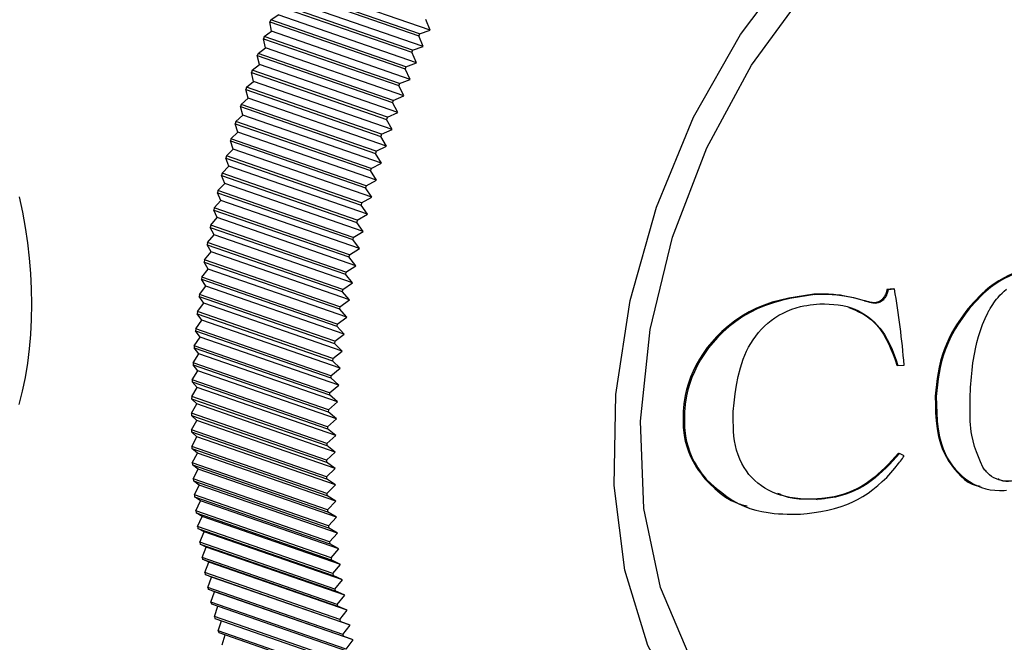
# Model space of a CAD drawing. Extents: x 45 to 238, y -20 to 159.
# Drawn here: x 101 to 106, y 9 to 12 of the extents above; entities that cross this region are included whole.
import ezdxf

# ---------------------------------------------------------------- set-up
doc = ezdxf.new("R2010")
doc.units = 0
doc.header["$MEASUREMENT"] = 0
doc.linetypes.add('DURCHGEHEND', pattern=[0])
doc.layers.add('ANSICHT', color=7, linetype='Continuous')

msp = doc.modelspace()

# ---------------------------------------------------------------- linework, layer by layer
at = {"layer": 'ANSICHT', "color": 1, "linetype": 'DURCHGEHEND'}
for p, q in [((103.237381, 11.902456), (102.579086, 12.130974)), ((102.539536, 12.099295), (103.182419, 11.876152)), ((103.18663, 11.885855), (102.543747, 12.109062)), ((103.204208, 11.825277), (102.545914, 12.053825)), ((102.506668, 12.020956), (103.149551, 11.797783)), ((103.15358, 11.807608), (102.510696, 12.030754)), ((102.478836, 11.951895), (102.47496, 11.942009)), ((102.483017, 11.897696), (102.47496, 11.942009)), ((102.47496, 11.942007), (103.117813, 11.718834)), ((102.478836, 11.951895), (102.513901, 11.976036)), ((103.121719, 11.72872), (102.478836, 11.951897)), ((103.172165, 11.747488), (102.513901, 11.976036)), ((103.237381, 11.902456), (103.216476, 11.95385)), ((102.448166, 11.872458), (102.483017, 11.897697)), ((103.141312, 11.669149), (102.483017, 11.897697)), ((103.18663, 11.885855), (103.237381, 11.902458)), ((102.448166, 11.872427), (102.444412, 11.862511)), ((102.453323, 11.818777), (102.444412, 11.862511)), ((102.444412, 11.862509), (103.087296, 11.639336)), ((103.091049, 11.649282), (102.448166, 11.872459)), ((103.18663, 11.885855), (103.182419, 11.876152)), ((103.204208, 11.825277), (103.182419, 11.876152)), ((102.418686, 11.792501), (102.453323, 11.818779)), ((103.111618, 11.590261), (102.453323, 11.818779)), ((103.15358, 11.807608), (103.149521, 11.797783)), ((103.172165, 11.747488), (103.149551, 11.797783)), ((103.15358, 11.807608), (103.204208, 11.825279)), ((102.418686, 11.792501), (102.415085, 11.782494)), ((102.42485, 11.739431), (102.415085, 11.782494)), ((102.415085, 11.782492), (103.057968, 11.559319)), ((103.061569, 11.569326), (102.418686, 11.792503)), ((102.390427, 11.712088), (102.386978, 11.702019)), ((102.390427, 11.712088), (102.42485, 11.739433)), ((103.03331, 11.488913), (102.390427, 11.71209)), ((103.083145, 11.510916), (102.42485, 11.739433)), ((103.121719, 11.72872), (103.117813, 11.718834)), ((103.141312, 11.669149), (103.117813, 11.718834)), ((103.121719, 11.72872), (103.172165, 11.74749)), ((102.363388, 11.631277), (102.397568, 11.65966)), ((102.397568, 11.659658), (102.386978, 11.702019)), ((102.386978, 11.702017), (103.029861, 11.478874)), ((103.055862, 11.431143), (102.397568, 11.65966)), ((103.091049, 11.649282), (103.141312, 11.669151)), ((102.363388, 11.631277), (102.360092, 11.621147)), ((102.371536, 11.579458), (102.360092, 11.621147)), ((102.360092, 11.621145), (103.002975, 11.397972)), ((103.006271, 11.408072), (102.363388, 11.631279)), ((103.091049, 11.649282), (103.087296, 11.639336)), ((103.111618, 11.590261), (103.087296, 11.639336)), ((102.337631, 11.55007), (102.371536, 11.57946)), ((103.029831, 11.350943), (102.371536, 11.57946)), ((103.061569, 11.569326), (103.057968, 11.559319)), ((103.061569, 11.569326), (103.111618, 11.590263)), ((102.337631, 11.550039), (102.334488, 11.539909)), ((102.346725, 11.498953), (102.334488, 11.539909)), ((102.334488, 11.539907), (102.977371, 11.316734)), ((102.980515, 11.326895), (102.337631, 11.550072)), ((103.083145, 11.510916), (103.057968, 11.559319)), ((102.313126, 11.468557), (102.346725, 11.498955)), ((103.005051, 11.270437), (102.346725, 11.498955)), ((103.03331, 11.488913), (103.029861, 11.478874)), ((103.055862, 11.431143), (103.029861, 11.478874)), ((103.03331, 11.488913), (103.083145, 11.510918)), ((102.313126, 11.468557), (102.310165, 11.458366)), ((102.323227, 11.418173), (102.310165, 11.458366)), ((102.310165, 11.458364), (102.953049, 11.235191)), ((102.956009, 11.245352), (102.313126, 11.468559)), ((103.006271, 11.408072), (103.055862, 11.431145)), ((102.289902, 11.38677), (102.287094, 11.376549)), ((102.300949, 11.337149), (102.287094, 11.376549)), ((102.287094, 11.376547), (102.929977, 11.153374)), ((102.289902, 11.38677), (102.323227, 11.418175)), ((102.932785, 11.163565), (102.289902, 11.386772)), ((102.981491, 11.189627), (102.323227, 11.418175)), ((103.006271, 11.408072), (103.002975, 11.398003)), ((103.029831, 11.350943), (103.002975, 11.397972)), ((102.26799, 11.304739), (102.300949, 11.337151)), ((102.959274, 11.108603), (102.300949, 11.337151)), ((102.980515, 11.326895), (103.029831, 11.350945)), ((102.26799, 11.304739), (102.265335, 11.294487)), ((102.280014, 11.255911), (102.265335, 11.294487)), ((102.265335, 11.294485), (102.908218, 11.071342)), ((102.910873, 11.081594), (102.26799, 11.304741)), ((102.980515, 11.326895), (102.977371, 11.316734)), ((103.005051, 11.270437), (102.977371, 11.316734)), ((102.24736, 11.222586), (102.280014, 11.255913)), ((102.938278, 11.027365), (102.280014, 11.255913)), ((102.956009, 11.245352), (102.953049, 11.235191)), ((102.956009, 11.245352), (103.005051, 11.270439)), ((102.24736, 11.222586), (102.244888, 11.212303)), ((102.260361, 11.17452), (102.244888, 11.212303)), ((102.244888, 11.212301), (102.887772, 10.989128)), ((102.890244, 10.99938), (102.24736, 11.222588)), ((102.932785, 11.163565), (102.981491, 11.189629)), ((102.981491, 11.189627), (102.953049, 11.235191)), ((102.228073, 11.140249), (102.260361, 11.174522)), ((102.918625, 10.945974), (102.260361, 11.174522)), ((102.932785, 11.163565), (102.929977, 11.153374)), ((102.959274, 11.108603), (102.929977, 11.153374)), ((102.228073, 11.140249), (102.225754, 11.129997)), ((102.241989, 11.093039), (102.225754, 11.129997)), ((102.225754, 11.129995), (102.868637, 10.906792)), ((102.870956, 10.917074), (102.228073, 11.140251)), ((102.910873, 11.081594), (102.959274, 11.108604)), ((102.210129, 11.057852), (102.207962, 11.0476)), ((102.210129, 11.057852), (102.241989, 11.09304)), ((102.852982, 10.834707), (102.210129, 11.057854)), ((102.900284, 10.864492), (102.241989, 11.09304)), ((102.910873, 11.081594), (102.908218, 11.071342)), ((102.938278, 11.027365), (102.908218, 11.071342)), ((102.193497, 10.975454), (102.224991, 11.011528)), ((102.224991, 11.011526), (102.207962, 11.0476)), ((102.207962, 11.047598), (102.850845, 10.824394)), ((102.883286, 10.78298), (102.224991, 11.011528)), ((102.890244, 10.99938), (102.938278, 11.027367)), ((102.193497, 10.975454), (102.191513, 10.965172)), ((102.209305, 10.929983), (102.191513, 10.965172)), ((102.191513, 10.96517), (102.834396, 10.741997)), ((102.83638, 10.752279), (102.193497, 10.975456)), ((102.890244, 10.99938), (102.887741, 10.989128)), ((102.918625, 10.945974), (102.887772, 10.989128)), ((102.178238, 10.893057), (102.209305, 10.929985)), ((102.867599, 10.701468), (102.209305, 10.929985)), ((102.870956, 10.917105), (102.868637, 10.906792)), ((102.870956, 10.917074), (102.918625, 10.945976)), ((102.178238, 10.893057), (102.176437, 10.882805)), ((102.194962, 10.848501), (102.176437, 10.882774)), ((102.176437, 10.882772), (102.819321, 10.659599)), ((102.821121, 10.669882), (102.178238, 10.893059)), ((102.852982, 10.834707), (102.900284, 10.864494)), ((102.900284, 10.864492), (102.868637, 10.906792)), ((102.164352, 10.81072), (102.194962, 10.848503)), ((102.853256, 10.619986), (102.194962, 10.848503)), ((102.853012, 10.834707), (102.850845, 10.824394)), ((102.883286, 10.78298), (102.850845, 10.824394)), ((102.164352, 10.81072), (102.162704, 10.800468)), ((102.181961, 10.767141), (102.162704, 10.800468)), ((102.162704, 10.800467), (102.805588, 10.577293)), ((102.807205, 10.587545), (102.164352, 10.810722)), ((102.83638, 10.752279), (102.883286, 10.782982)), ((102.15181, 10.728506), (102.150345, 10.718285)), ((102.15181, 10.728506), (102.181961, 10.767143)), ((102.794693, 10.505362), (102.15181, 10.728508)), ((102.840256, 10.538595), (102.181961, 10.767143)), ((102.83638, 10.752279), (102.834396, 10.741997)), ((102.867599, 10.701468), (102.834396, 10.741997)), ((102.140671, 10.646475), (102.170334, 10.685905)), ((102.170334, 10.685904), (102.150345, 10.718285)), ((102.150345, 10.718283), (102.793228, 10.49511)), ((102.828629, 10.457357), (102.170334, 10.685905)), ((102.821121, 10.669882), (102.867599, 10.701469)), ((105.409286, 10.671225), (105.439163, 10.674004)), ((102.140671, 10.646475), (102.139359, 10.636253)), ((102.16008, 10.604849), (102.139359, 10.636284)), ((102.139359, 10.636282), (102.782242, 10.413078)), ((102.783554, 10.42333), (102.140671, 10.646477)), ((102.821121, 10.669882), (102.819321, 10.659599)), ((102.853256, 10.619986), (102.819321, 10.659599)), ((105.061203, 10.64739), (105.066635, 10.6455)), ((105.409286, 10.671225), (105.414413, 10.669426)), ((105.414413, 10.669455), (105.44426, 10.672234)), ((105.439163, 10.674002), (105.44426, 10.672234)), ((102.130905, 10.564657), (102.16008, 10.604851)), ((102.818375, 10.376303), (102.16008, 10.604851)), ((102.807205, 10.587576), (102.805588, 10.577293)), ((102.807205, 10.587545), (102.853256, 10.619987)), ((105.30217, 10.616507), (105.307358, 10.614708)), ((105.349991, 10.606375), (105.355148, 10.604607)), ((105.38533, 10.621481), (105.390457, 10.619682)), ((102.130905, 10.564688), (102.129776, 10.554497)), ((102.151199, 10.524038), (102.129776, 10.554466)), ((102.129776, 10.554464), (102.772659, 10.331291)), ((102.773788, 10.341482), (102.130905, 10.564659)), ((102.794693, 10.505362), (102.840256, 10.538597)), ((102.840256, 10.538595), (102.805588, 10.577293)), ((105.794479, 10.579763), (105.799301, 10.578087)), ((102.122513, 10.483084), (102.151199, 10.52404)), ((102.809494, 10.295523), (102.151199, 10.52404)), ((102.794693, 10.505362), (102.793228, 10.49511)), ((102.828629, 10.457357), (102.793228, 10.49511)), ((102.115524, 10.401846), (102.143661, 10.443535)), ((102.122513, 10.483114), (102.121567, 10.472954)), ((102.143661, 10.443533), (102.121567, 10.472954)), ((102.121567, 10.472952), (102.76445, 10.249779)), ((102.765396, 10.259939), (102.122513, 10.483086)), ((102.801987, 10.214987), (102.143661, 10.443535)), ((102.783554, 10.42333), (102.828629, 10.457359)), ((102.115524, 10.401846), (102.114761, 10.391747)), ((102.758408, 10.178701), (102.115524, 10.401848)), ((102.783554, 10.42333), (102.782242, 10.413078)), ((102.818375, 10.376303), (102.782242, 10.413078)), ((102.10997, 10.320974), (102.137558, 10.363335)), ((102.137558, 10.363333), (102.114761, 10.391747)), ((102.114761, 10.391745), (102.757645, 10.168571)), ((102.795853, 10.134817), (102.137558, 10.363335)), ((102.773788, 10.341482), (102.818375, 10.376305)), ((102.10997, 10.320974), (102.10936, 10.310905)), ((102.132797, 10.28356), (102.10936, 10.310905)), ((102.10936, 10.310904), (102.752243, 10.08773)), ((102.752853, 10.097799), (102.10997, 10.320976)), ((102.773788, 10.341482), (102.772659, 10.331291)), ((102.809494, 10.295523), (102.772659, 10.331291)), ((105.456131, 10.309347), (105.461136, 10.30761)), ((105.461136, 10.307608), (105.490524, 10.310539)), ((102.105789, 10.240499), (102.132797, 10.283562)), ((102.791122, 10.055014), (102.132797, 10.283562)), ((102.765396, 10.259939), (102.76445, 10.249779)), ((102.765396, 10.259939), (102.809494, 10.295525)), ((102.105789, 10.240499), (102.105362, 10.230492)), ((102.129471, 10.204153), (102.105362, 10.230492)), ((102.105362, 10.23049), (102.748245, 10.007317)), ((102.748672, 10.017324), (102.105789, 10.240501)), ((102.758408, 10.178701), (102.801987, 10.214989)), ((102.801987, 10.214987), (102.76445, 10.249779)), ((102.103012, 10.160482), (102.102768, 10.150536)), ((102.103012, 10.160482), (102.129471, 10.204155)), ((102.745895, 9.937307), (102.103012, 10.160484)), ((102.787766, 9.975637), (102.129471, 10.204155)), ((102.758408, 10.178701), (102.757645, 10.168571)), ((102.795853, 10.134817), (102.757645, 10.168571)), ((105.638107, 10.163198), (105.64299, 10.161522)), ((102.101639, 10.080984), (102.127518, 10.125298)), ((102.127518, 10.125296), (102.102768, 10.150536)), ((102.102768, 10.150534), (102.745651, 9.927361)), ((102.785812, 9.89678), (102.127518, 10.125298)), ((102.752853, 10.097799), (102.795853, 10.134819)), ((102.101669, 10.080984), (102.101578, 10.071098)), ((102.126938, 10.046926), (102.101578, 10.071098)), ((102.101578, 10.071096), (102.744461, 9.847893)), ((102.744522, 9.857779), (102.101639, 10.080986)), ((102.752853, 10.097799), (102.752243, 10.08773)), ((102.791122, 10.055014), (102.752243, 10.08773)), ((104.43956, 10.086599), (104.445786, 10.084435)), ((102.1017, 10.002005), (102.126938, 10.046928)), ((102.785233, 9.818411), (102.126938, 10.046928)), ((102.748672, 10.017324), (102.791122, 10.055016)), ((102.744583, 9.77883), (102.1017, 10.002007)), ((102.1017, 10.002005), (102.101791, 9.99218)), ((102.127762, 9.969137), (102.101791, 9.99218)), ((102.101791, 9.992178), (102.744675, 9.769035)), ((102.745895, 9.937307), (102.787766, 9.975639)), ((102.748672, 10.017324), (102.748245, 10.007317)), ((102.787766, 9.975637), (102.748245, 10.007317)), ((102.103134, 9.923635), (102.127762, 9.969139)), ((102.786057, 9.740591), (102.127762, 9.969139)), ((102.745895, 9.937307), (102.745651, 9.927361)), ((102.785812, 9.89678), (102.745651, 9.927361)), ((102.746017, 9.70046), (102.103134, 9.923637)), ((102.103134, 9.923635), (102.103439, 9.913933)), ((102.12999, 9.891958), (102.103439, 9.913902)), ((102.103439, 9.9139), (102.746323, 9.690727)), ((102.106003, 9.845938), (102.12999, 9.89196)), ((102.788284, 9.663443), (102.12999, 9.89196)), ((102.744522, 9.857779), (102.785812, 9.896782)), ((105.463852, 9.891653), (105.468826, 9.889946)), ((105.490952, 9.878683), (105.468826, 9.889946)), ((102.748886, 9.622732), (102.106003, 9.84594)), ((102.106003, 9.845938), (102.106461, 9.836296)), ((102.133591, 9.815481), (102.106461, 9.836296)), ((102.106461, 9.836294), (102.749344, 9.613091)), ((102.744522, 9.857779), (102.744461, 9.847893)), ((102.785233, 9.818411), (102.744461, 9.847893)), ((102.110275, 9.768911), (102.133591, 9.815483)), ((102.791885, 9.586935), (102.133591, 9.815483)), ((102.744583, 9.77883), (102.785233, 9.818413)), ((102.753159, 9.545706), (102.110275, 9.768913)), ((102.110275, 9.768911), (102.110886, 9.759331)), ((102.138596, 9.739676), (102.110886, 9.759331)), ((102.110886, 9.759329), (102.753769, 9.536156)), ((102.115952, 9.692617), (102.138596, 9.739677)), ((102.79689, 9.511129), (102.138596, 9.739677)), ((102.744583, 9.77883), (102.744675, 9.769035)), ((102.786057, 9.740591), (102.744675, 9.769035)), ((102.746017, 9.70046), (102.786057, 9.740593)), ((104.543442, 9.769308), (104.549484, 9.767204)), ((102.758835, 9.469412), (102.115952, 9.692619)), ((102.115952, 9.692617), (102.116745, 9.683159)), ((102.746017, 9.70046), (102.746323, 9.690727)), ((105.851364, 9.73107), (105.856186, 9.729424)), ((102.145004, 9.664602), (102.116745, 9.683159)), ((102.116745, 9.683157), (102.759628, 9.459953)), ((102.123001, 9.617086), (102.145004, 9.664604)), ((102.803268, 9.436087), (102.145004, 9.664604)), ((102.788284, 9.663443), (102.746323, 9.690727)), ((102.748886, 9.622732), (102.788284, 9.663445)), ((105.071823, 9.673422), (105.077164, 9.671562)), ((102.765884, 9.393911), (102.123001, 9.617088)), ((102.123001, 9.617086), (102.124008, 9.607719)), ((102.152756, 9.590384), (102.123978, 9.607719)), ((102.123978, 9.607718), (102.766861, 9.384544)), ((102.748886, 9.622732), (102.749344, 9.613091)), ((102.791885, 9.586935), (102.749344, 9.613091)), ((104.742111, 9.635458), (104.747879, 9.633476)), ((102.131454, 9.54241), (102.152756, 9.590385)), ((102.81105, 9.361837), (102.152756, 9.590385)), ((102.753159, 9.545706), (102.791885, 9.586937)), ((102.774338, 9.319235), (102.131454, 9.542412)), ((102.131485, 9.54241), (102.132614, 9.533134)), ((102.161911, 9.516958), (102.132614, 9.533134)), ((102.132614, 9.533133), (102.775497, 9.30999)), ((102.141342, 9.468588), (102.161911, 9.51696)), ((102.820206, 9.288443), (102.161911, 9.51696)), ((102.753159, 9.545706), (102.753769, 9.536156)), ((102.79689, 9.511129), (102.753769, 9.536156)), ((102.758835, 9.469412), (102.79689, 9.511131)), ((102.784195, 9.245413), (102.141342, 9.46859)), ((102.141342, 9.468588), (102.142654, 9.459465)), ((102.172409, 9.444448), (102.142654, 9.459465)), ((102.142654, 9.459463), (102.785538, 9.236259)), ((102.758835, 9.469412), (102.759628, 9.459953)), ((102.803268, 9.436087), (102.759628, 9.459953)), ((102.152573, 9.395681), (102.172409, 9.44445)), ((102.830704, 9.215933), (102.172409, 9.44445)), ((102.765884, 9.393911), (102.803268, 9.436089)), ((102.795456, 9.172537), (102.152573, 9.395683)), ((102.152573, 9.395681), (102.154068, 9.386681)), ((102.184311, 9.372854), (102.154068, 9.38665)), ((102.154068, 9.386648), (102.796951, 9.163506)), ((102.165176, 9.323751), (102.184311, 9.372856)), ((102.842606, 9.144339), (102.184311, 9.372856)), ((102.765884, 9.393911), (102.766861, 9.384544)), ((102.81105, 9.361837), (102.766861, 9.384544)), ((102.80806, 9.100576), (102.165176, 9.323753)), ((102.165176, 9.323751), (102.166855, 9.314873)), ((102.774338, 9.319235), (102.81105, 9.361839)), ((102.774338, 9.319235), (102.775497, 9.30999)), ((102.197556, 9.302237), (102.166855, 9.314842)), ((102.166855, 9.31484), (102.809738, 9.091667)), ((102.179184, 9.252798), (102.197556, 9.302238)), ((102.85585, 9.073721), (102.197556, 9.302238)), ((102.820206, 9.288443), (102.775497, 9.30999)), ((102.784195, 9.245413), (102.820206, 9.288445)), ((102.179153, 9.252798), (102.181015, 9.244041)), ((102.822037, 9.029654), (102.179184, 9.2528)), ((102.212143, 9.232626), (102.181015, 9.244041)), ((102.181015, 9.24404), (102.823898, 9.020866)), ((102.194504, 9.182913), (102.212143, 9.232628)), ((102.870438, 9.00411), (102.212143, 9.232628)), ((102.784195, 9.245413), (102.785538, 9.236259)), ((102.830704, 9.215933), (102.785538, 9.236259)), ((102.837387, 8.959738), (102.194504, 9.182915)), ((102.194504, 9.182913), (102.196518, 9.174278)), ((102.795456, 9.172537), (102.830704, 9.215935)), ((102.196518, 9.174276), (102.839401, 8.951103)), ((102.211227, 9.114096), (102.227859, 9.163383)), ((102.795456, 9.172537), (102.796921, 9.163506)), ((102.842606, 9.144339), (102.796951, 9.163506)), ((102.80806, 9.100576), (102.842606, 9.144341)), ((102.211227, 9.114126), (102.213394, 9.105583)), ((102.854111, 8.890921), (102.211227, 9.114098)), ((102.213394, 9.105581), (102.856277, 8.882439)), ((102.229263, 9.046408), (102.244736, 9.094719)), ((102.80806, 9.100576), (102.809738, 9.091667)), ((102.85585, 9.073721), (102.809738, 9.091667)), ((102.872147, 8.823233), (102.229263, 9.04641)), ((102.229263, 9.046408), (102.231613, 9.038048)), ((102.231613, 9.038046), (102.874496, 8.814873)), ((102.822037, 9.029654), (102.85585, 9.073723)), ((102.248642, 8.97991), (102.262985, 9.027153)), ((102.822037, 9.029654), (102.823898, 9.020866)), ((102.870438, 9.00411), (102.823898, 9.020866)), ((102.837387, 8.959738), (102.870438, 9.004112))]:
    msp.add_line(p, q, dxfattribs=at)
for points in [[(106.108688, 8.49749, 0), (105.796463, 8.320488, 0), (105.482956, 8.224602, 0), (105.17955, 8.21331, 0), (104.897141, 8.28698, 0), (104.646011, 8.442955, 0), (104.435165, 8.675591, 0), (104.272293, 8.976555, 0), (104.163223, 9.334831, 0), (104.111923, 9.737602, 0), (104.120255, 10.170219, 0), (104.187912, 10.617119, 0), (104.312424, 11.062096, 0), (104.489304, 11.489067, 0), (104.712204, 11.882683, 0), (104.973007, 12.228569, 0), (105.262314, 12.514366, 0)], [(106.466049, 9.00176, 0), (106.367233, 8.897331, 0), (106.07283, 8.650078, 0), (105.765671, 8.481194, 0), (105.458328, 8.397575, 0), (105.163406, 8.402702, 0), (104.89299, 8.49633, 0), (104.658096, 8.674614, 0), (104.46843, 8.930229, 0), (104.33165, 9.2528, 0), (104.253464, 9.629051, 0), (104.236984, 10.043602, 0), (104.282913, 10.479485, 0), (104.389389, 10.918816, 0), (104.552048, 11.343651, 0), (104.764236, 11.736595, 0), (105.017258, 12.081535, 0), (105.300705, 12.364372, 0)], [(101.282913, 10.122284, 0), (101.298851, 10.185604, 0), (101.312355, 10.251238, 0), (101.32341, 10.318962, 0), (101.33181, 10.386958, 0), (101.337845, 10.456519, 0), (101.341499, 10.52742, 0), (101.342751, 10.599435, 0), (101.341583, 10.672338, 0), (101.337997, 10.745903, 0), (101.332085, 10.818956, 0), (101.323799, 10.892197, 0), (101.313156, 10.965374, 0), (101.300163, 11.038239, 0), (101.284805, 11.11054, 0)], [(106.087845, 10.768789, 0), (106.074814, 10.76539, 0), (106.06179, 10.761908, 0), (106.048775, 10.758251, 0), (106.035751, 10.754333, 0), (106.022736, 10.750063, 0), (106.00972, 10.745354, 0), (105.98645, 10.735629, 0), (105.963333, 10.724244, 0), (105.940498, 10.711246, 0), (105.918091, 10.696679, 0), (105.896233, 10.680588, 0), (105.875076, 10.663017, 0), (105.861053, 10.650162, 0), (105.847351, 10.636754, 0), (105.833908, 10.622902, 0), (105.820656, 10.608714, 0), (105.807533, 10.594299, 0), (105.794479, 10.579765, 0)], [(106.092575, 10.767141, 0), (106.079544, 10.763755, 0), (106.066521, 10.76028, 0), (106.053505, 10.756626, 0), (106.040489, 10.752705, 0), (106.027481, 10.748428, 0), (106.014481, 10.743706, 0), (105.991211, 10.733968, 0), (105.968102, 10.722575, 0), (105.945274, 10.709572, 0), (105.922874, 10.695002, 0), (105.901024, 10.678909, 0), (105.879868, 10.661339, 0), (105.86586, 10.648492, 0), (105.852165, 10.635082, 0), (105.83873, 10.621223, 0), (105.825478, 10.607029, 0), (105.812355, 10.592612, 0), (105.799301, 10.578087, 0)], [(105.061203, 10.64739, 0), (105.021271, 10.64165, 0), (104.981453, 10.635427, 0), (104.941833, 10.628239, 0), (104.902542, 10.619603, 0), (104.86367, 10.609038, 0), (104.825333, 10.596062, 0), (104.788849, 10.580843, 0), (104.753189, 10.56306, 0), (104.718567, 10.542862, 0), (104.685188, 10.520401, 0), (104.653267, 10.495827, 0), (104.623032, 10.469292, 0), (104.59877, 10.445277, 0), (104.575958, 10.420041, 0), (104.554657, 10.393661, 0), (104.534943, 10.36622, 0), (104.516869, 10.337793, 0), (104.500504, 10.308464, 0), (104.487061, 10.280839, 0), (104.475182, 10.252637, 0), (104.464928, 10.223972, 0), (104.456367, 10.194959, 0), (104.44957, 10.165711, 0), (104.444595, 10.136345, 0), (104.44352, 10.128047, 0), (104.442581, 10.119752, 0), (104.441734, 10.111462, 0), (104.440964, 10.103173, 0), (104.440254, 10.094887, 0), (104.43956, 10.086601, 0)], [(105.066635, 10.645498, 0), (105.026718, 10.639742, 0), (104.986916, 10.6335, 0), (104.947311, 10.626289, 0), (104.908035, 10.617623, 0), (104.869179, 10.607017, 0), (104.830856, 10.593987, 0), (104.794464, 10.578764, 0), (104.758888, 10.560971, 0), (104.724335, 10.540764, 0), (104.691032, 10.518298, 0), (104.659187, 10.493731, 0), (104.629013, 10.467216, 0), (104.604805, 10.443229, 0), (104.582047, 10.418011, 0), (104.560791, 10.391647, 0), (104.541107, 10.364221, 0), (104.523064, 10.335814, 0), (104.506729, 10.306511, 0), (104.493286, 10.278886, 0), (104.481407, 10.250684, 0), (104.471153, 10.222019, 0), (104.462593, 10.193006, 0), (104.455795, 10.163758, 0), (104.450821, 10.134392, 0), (104.449745, 10.126062, 0), (104.448807, 10.117737, 0), (104.44796, 10.109413, 0), (104.447189, 10.101089, 0), (104.44648, 10.092764, 0), (104.445786, 10.084435, 0)], [(105.30217, 10.616507, 0), (105.285301, 10.621011, 0), (105.268402, 10.625428, 0), (105.251434, 10.629665, 0), (105.234375, 10.63363, 0), (105.217201, 10.63723, 0), (105.199875, 10.640373, 0), (105.188622, 10.642107, 0), (105.177307, 10.643615, 0), (105.165932, 10.644894, 0), (105.15451, 10.645941, 0), (105.143036, 10.646754, 0), (105.131516, 10.647331, 0), (105.119843, 10.647707, 0), (105.108147, 10.647882, 0), (105.096428, 10.6479, 0), (105.084694, 10.647797, 0), (105.072952, 10.647614, 0), (105.061203, 10.647392, 0)], [(105.307358, 10.614706, 0), (105.290504, 10.61921, 0), (105.273613, 10.623627, 0), (105.256653, 10.627861, 0), (105.239601, 10.631821, 0), (105.222435, 10.635412, 0), (105.205124, 10.638542, 0), (105.193886, 10.640264, 0), (105.182579, 10.641764, 0), (105.171211, 10.64304, 0), (105.159798, 10.64409, 0), (105.148331, 10.644911, 0), (105.136826, 10.6455, 0), (105.125183, 10.64585, 0), (105.11351, 10.646008, 0), (105.101807, 10.646015, 0), (105.090096, 10.645907, 0), (105.078369, 10.645722, 0), (105.066635, 10.6455, 0)], [(105.409286, 10.671225, 0), (105.408813, 10.668924, 0), (105.408325, 10.66663, 0), (105.407822, 10.664345, 0), (105.407288, 10.662069, 0), (105.406708, 10.659805, 0), (105.406082, 10.657555, 0), (105.405396, 10.65529, 0), (105.404655, 10.653045, 0), (105.403847, 10.650826, 0), (105.402977, 10.648637, 0), (105.402031, 10.646483, 0), (105.401016, 10.644371, 0), (105.398827, 10.6403, 0), (105.3964, 10.636369, 0), (105.393791, 10.632549, 0), (105.391045, 10.628814, 0), (105.388206, 10.625134, 0), (105.38533, 10.621483, 0)], [(105.414413, 10.669424, 0), (105.413925, 10.667136, 0), (105.413429, 10.66485, 0), (105.412926, 10.662567, 0), (105.412384, 10.660289, 0), (105.411804, 10.658017, 0), (105.411179, 10.655754, 0), (105.410492, 10.653502, 0), (105.409752, 10.651266, 0), (105.408951, 10.649052, 0), (105.408081, 10.646866, 0), (105.407143, 10.644713, 0), (105.406143, 10.642601, 0), (105.403954, 10.63853, 0), (105.401527, 10.634598, 0), (105.398918, 10.630775, 0), (105.396172, 10.627035, 0), (105.393333, 10.623346, 0), (105.390457, 10.619682, 0)], [(105.899765, 10.579641, 0), (105.905678, 10.588742, 0), (105.911636, 10.597788, 0), (105.917694, 10.606724, 0), (105.923889, 10.615494, 0), (105.930283, 10.624043, 0), (105.936905, 10.632317, 0), (105.946327, 10.643021, 0), (105.956215, 10.653091, 0), (105.966522, 10.662514, 0), (105.977173, 10.671275, 0)], [(104.678085, 10.089376, 0), (104.682457, 10.131504, 0), (104.687431, 10.173522, 0), (104.693619, 10.215321, 0), (104.70163, 10.256791, 0), (104.712067, 10.297824, 0), (104.72554, 10.33831, 0), (104.733238, 10.357447, 0), (104.741776, 10.376348, 0), (104.75119, 10.394932, 0), (104.761475, 10.413116, 0), (104.772667, 10.43082, 0), (104.784775, 10.44796, 0), (104.797905, 10.464599, 0), (104.811935, 10.480504, 0), (104.826828, 10.495609, 0), (104.842529, 10.509848, 0), (104.859009, 10.523151, 0), (104.876205, 10.535454, 0), (104.895226, 10.547359, 0), (104.914902, 10.558039, 0), (104.935135, 10.567482, 0), (104.955811, 10.575674, 0), (104.976814, 10.582601, 0), (104.998032, 10.588249, 0), (105.013268, 10.591513, 0), (105.028549, 10.594233, 0), (105.043869, 10.596519, 0), (105.059212, 10.59848, 0), (105.07457, 10.600224, 0), (105.089951, 10.60186, 0)], [(105.089951, 10.601858, 0), (105.112061, 10.601203, 0), (105.134087, 10.600277, 0), (105.155945, 10.598808, 0), (105.177567, 10.596525, 0), (105.198868, 10.593157, 0), (105.219772, 10.588432, 0), (105.23793, 10.582914, 0), (105.255653, 10.576172, 0), (105.272881, 10.568272, 0), (105.289551, 10.55928, 0), (105.305611, 10.549265, 0), (105.320999, 10.538292, 0), (105.335678, 10.526397, 0), (105.349594, 10.513669, 0), (105.362717, 10.500164, 0), (105.375015, 10.48594, 0), (105.386459, 10.471052, 0), (105.397018, 10.455559, 0), (105.41053, 10.432579, 0), (105.422508, 10.408684, 0), (105.433243, 10.384056, 0), (105.443054, 10.358879, 0), (105.452248, 10.333336, 0), (105.461136, 10.30761, 0)], [(105.228195, 10.583487, 0), (105.243439, 10.577234, 0), (105.258575, 10.570815, 0), (105.273491, 10.564064, 0), (105.288071, 10.556814, 0), (105.3022, 10.548899, 0), (105.315781, 10.540154, 0), (105.330711, 10.528829, 0), (105.344734, 10.516314, 0), (105.357864, 10.502758, 0), (105.37011, 10.48831, 0), (105.381454, 10.473117, 0), (105.391922, 10.457329, 0), (105.40535, 10.434056, 0), (105.41729, 10.410026, 0), (105.42804, 10.385387, 0), (105.437904, 10.360294, 0), (105.447166, 10.334897, 0), (105.456131, 10.309349, 0)], [(105.349991, 10.606375, 0), (105.347046, 10.60656, 0), (105.344093, 10.606758, 0), (105.341156, 10.606991, 0), (105.338219, 10.607276, 0), (105.335289, 10.607635, 0), (105.332382, 10.608086, 0), (105.329826, 10.608582, 0), (105.327286, 10.609148, 0), (105.324753, 10.609772, 0), (105.32222, 10.610441, 0), (105.319702, 10.611144, 0), (105.317184, 10.61187, 0), (105.314682, 10.612622, 0), (105.31218, 10.613384, 0), (105.309677, 10.614155, 0), (105.307175, 10.614933, 0), (105.304672, 10.615718, 0), (105.30217, 10.616508, 0)], [(105.355148, 10.604605, 0), (105.352188, 10.604776, 0), (105.349243, 10.604968, 0), (105.346298, 10.605198, 0), (105.343376, 10.605486, 0), (105.340462, 10.605852, 0), (105.33757, 10.606316, 0), (105.334999, 10.606799, 0), (105.332451, 10.607358, 0), (105.329918, 10.607979, 0), (105.327393, 10.608651, 0), (105.324875, 10.609362, 0), (105.322372, 10.6101, 0), (105.31987, 10.610842, 0), (105.317368, 10.6116, 0), (105.314865, 10.61237, 0), (105.312363, 10.613147, 0), (105.30986, 10.613928, 0), (105.307358, 10.614708, 0)], [(105.38533, 10.621481, 0), (105.383652, 10.620159, 0), (105.381966, 10.618855, 0), (105.380264, 10.61758, 0), (105.378548, 10.616349, 0), (105.376793, 10.615173, 0), (105.375015, 10.614067, 0), (105.373161, 10.613009, 0), (105.371277, 10.612035, 0), (105.369362, 10.611145, 0), (105.367416, 10.610342, 0), (105.365456, 10.609627, 0), (105.36348, 10.609001, 0), (105.361259, 10.608408, 0), (105.359024, 10.607901, 0), (105.356781, 10.60746, 0), (105.354523, 10.607071, 0), (105.352264, 10.606715, 0), (105.349991, 10.606377, 0)], [(105.390457, 10.61968, 0), (105.388779, 10.618371, 0), (105.387093, 10.617074, 0), (105.385391, 10.615803, 0), (105.383675, 10.614569, 0), (105.38192, 10.613386, 0), (105.380142, 10.612267, 0), (105.378304, 10.611221, 0), (105.376427, 10.610256, 0), (105.374512, 10.609371, 0), (105.372566, 10.60857, 0), (105.370598, 10.607857, 0), (105.368607, 10.607231, 0), (105.366386, 10.606615, 0), (105.364151, 10.606096, 0), (105.361908, 10.605656, 0), (105.359665, 10.605273, 0), (105.357407, 10.60493, 0), (105.355148, 10.604607, 0)], [(105.794479, 10.579763, 0), (105.783218, 10.56457, 0), (105.772034, 10.549306, 0), (105.761017, 10.533901, 0), (105.750252, 10.518285, 0), (105.739815, 10.502387, 0), (105.729782, 10.486137, 0), (105.715805, 10.461361, 0), (105.702957, 10.435807, 0), (105.691299, 10.409622, 0), (105.68087, 10.382954, 0), (105.671738, 10.35595, 0), (105.663956, 10.328758, 0), (105.657463, 10.301228, 0), (105.652161, 10.273663, 0), (105.647812, 10.246071, 0), (105.644188, 10.218459, 0), (105.641029, 10.190833, 0), (105.638107, 10.1632, 0)], [(105.799301, 10.578085, 0), (105.788048, 10.562892, 0), (105.776878, 10.547627, 0), (105.765869, 10.532223, 0), (105.755096, 10.516606, 0), (105.744644, 10.500709, 0), (105.734604, 10.484459, 0), (105.72065, 10.459681, 0), (105.707817, 10.434121, 0), (105.696152, 10.407928, 0), (105.68573, 10.381253, 0), (105.676598, 10.354243, 0), (105.668808, 10.327049, 0), (105.662323, 10.29952, 0), (105.657028, 10.271961, 0), (105.652679, 10.244377, 0), (105.649055, 10.216772, 0), (105.645905, 10.189152, 0), (105.64299, 10.161522, 0)], [(105.805801, 10.187674, 0), (105.806862, 10.20417, 0), (105.807968, 10.220675, 0), (105.809158, 10.237198, 0), (105.810478, 10.253745, 0), (105.811958, 10.270326, 0), (105.813644, 10.286949, 0), (105.815575, 10.303635, 0), (105.817764, 10.320362, 0), (105.820236, 10.337132, 0), (105.823006, 10.353939, 0), (105.82608, 10.370781, 0), (105.829483, 10.387657, 0), (105.83622, 10.417042, 0), (105.844055, 10.446322, 0), (105.853088, 10.475307, 0), (105.863403, 10.503807, 0), (105.875084, 10.531631, 0), (105.888229, 10.558586, 0), (105.890106, 10.562119, 0), (105.892006, 10.565639, 0), (105.893929, 10.569149, 0), (105.895866, 10.572651, 0), (105.897812, 10.576149, 0), (105.899765, 10.579643, 0)], [(105.638107, 10.163198, 0), (105.638962, 10.123341, 0), (105.640366, 10.083845, 0), (105.642883, 10.045078, 0), (105.647072, 10.007407, 0), (105.653481, 9.971199, 0), (105.662674, 9.936821, 0), (105.670876, 9.914338, 0), (105.680511, 9.892835, 0), (105.691444, 9.872242, 0), (105.703522, 9.85249, 0), (105.716591, 9.833512, 0), (105.730515, 9.815239, 0), (105.745171, 9.797731, 0), (105.760658, 9.781381, 0), (105.77713, 9.766701, 0), (105.794716, 9.754209, 0), (105.813568, 9.744418, 0), (105.833817, 9.737846, 0), (105.836853, 9.737208, 0), (105.839912, 9.73663, 0), (105.842995, 9.736099, 0), (105.846092, 9.735604, 0), (105.849197, 9.735132, 0), (105.85231, 9.734673, 0)], [(105.64299, 10.16152, 0), (105.643906, 10.121889, 0), (105.645378, 10.082586, 0), (105.647934, 10.043934, 0), (105.652115, 10.006255, 0), (105.65847, 9.969873, 0), (105.667526, 9.935112, 0), (105.675591, 9.912265, 0), (105.685097, 9.890388, 0), (105.695923, 9.86953, 0), (105.707985, 9.84974, 0), (105.721153, 9.831067, 0), (105.735336, 9.81356, 0), (105.75042, 9.797287, 0), (105.766373, 9.782287, 0), (105.783195, 9.76862, 0), (105.800858, 9.756344, 0), (105.819328, 9.745517, 0), (105.838608, 9.736198, 0), (105.858536, 9.728477, 0), (105.879135, 9.722331, 0), (105.900307, 9.717789, 0), (105.921967, 9.714879, 0), (105.944008, 9.713631, 0), (105.966354, 9.714073, 0), (105.976646, 9.714834, 0)], [(105.864151, 9.825552, 0), (105.853683, 9.849518, 0), (105.843529, 9.873696, 0), (105.833992, 9.898293, 0), (105.825386, 9.923509, 0), (105.818024, 9.949549, 0), (105.81221, 9.976616, 0), (105.809631, 9.992927, 0), (105.807625, 10.009595, 0), (105.806129, 10.026569, 0), (105.805077, 10.043796, 0), (105.804398, 10.061219, 0), (105.804031, 10.078789, 0), (105.803925, 10.096791, 0), (105.804039, 10.114872, 0), (105.804321, 10.133015, 0), (105.804741, 10.151206, 0), (105.805244, 10.169431, 0), (105.805801, 10.187675, 0)], [(104.43956, 10.086599, 0), (104.439438, 10.072317, 0), (104.439392, 10.058039, 0), (104.439514, 10.043774, 0), (104.439888, 10.029531, 0), (104.44059, 10.015321, 0), (104.441696, 10.001152, 0), (104.445023, 9.974992, 0), (104.450035, 9.949159, 0), (104.456711, 9.923798, 0), (104.465057, 9.899052, 0), (104.475044, 9.875065, 0), (104.486679, 9.851982, 0), (104.495087, 9.837527, 0), (104.504074, 9.823442, 0), (104.513519, 9.80965, 0), (104.5233, 9.796081, 0), (104.53331, 9.782659, 0), (104.543442, 9.76931, 0)], [(104.445786, 10.084433, 0), (104.445663, 10.07014, 0), (104.445618, 10.05586, 0), (104.44574, 10.041599, 0), (104.446114, 10.027367, 0), (104.446815, 10.013169, 0), (104.447922, 9.999016, 0), (104.451241, 9.972828, 0), (104.456238, 9.946971, 0), (104.462914, 9.921589, 0), (104.471252, 9.896825, 0), (104.481239, 9.872822, 0), (104.492874, 9.849724, 0), (104.501266, 9.83531, 0), (104.510223, 9.821257, 0), (104.519638, 9.807491, 0), (104.529388, 9.793942, 0), (104.539375, 9.780538, 0), (104.549484, 9.767204, 0)], [(105.077164, 9.67156, 0), (105.050858, 9.672253, 0), (105.024628, 9.67325, 0), (104.998566, 9.674858, 0), (104.972748, 9.677381, 0), (104.947273, 9.681125, 0), (104.922226, 9.686394, 0), (104.902481, 9.691894, 0), (104.883141, 9.698548, 0), (104.864304, 9.706337, 0), (104.846054, 9.715234, 0), (104.828468, 9.725216, 0), (104.81163, 9.736259, 0), (104.795494, 9.748435, 0), (104.780266, 9.761615, 0), (104.765999, 9.775749, 0), (104.752754, 9.790789, 0), (104.74057, 9.806684, 0), (104.729507, 9.823387, 0), (104.718559, 9.842862, 0), (104.709038, 9.863156, 0), (104.700912, 9.884159, 0), (104.694138, 9.90576, 0), (104.688675, 9.927847, 0), (104.684494, 9.95031, 0), (104.681511, 9.973091, 0), (104.679581, 9.99609, 0), (104.678474, 10.01926, 0), (104.677994, 10.042561, 0), (104.67794, 10.065948, 0), (104.678085, 10.089378, 0)], [(104.997269, 9.601492, 0), (105.029922, 9.605174, 0), (105.062508, 9.609244, 0), (105.09494, 9.614094, 0), (105.127159, 9.62011, 0), (105.159081, 9.627682, 0), (105.190628, 9.637199, 0), (105.217316, 9.64712, 0), (105.243584, 9.658657, 0), (105.269325, 9.671715, 0), (105.294456, 9.686197, 0), (105.318871, 9.702007, 0), (105.342484, 9.719048, 0), (105.36512, 9.737177, 0), (105.386833, 9.756353, 0), (105.407623, 9.776497, 0), (105.427467, 9.797525, 0), (105.446342, 9.819357, 0), (105.464249, 9.841911, 0), (105.468811, 9.847973, 0), (105.473305, 9.85407, 0), (105.47776, 9.860195, 0), (105.482178, 9.866343, 0), (105.486572, 9.872509, 0), (105.490952, 9.878685, 0)], [(105.463852, 9.891653, 0), (105.448151, 9.874262, 0), (105.432343, 9.856979, 0), (105.416313, 9.839916, 0), (105.399948, 9.82318, 0), (105.383133, 9.806882, 0), (105.365768, 9.79113, 0), (105.347595, 9.775891, 0), (105.328766, 9.761433, 0), (105.309326, 9.74786, 0), (105.289307, 9.735276, 0), (105.268738, 9.723785, 0), (105.247665, 9.713493, 0), (105.225861, 9.704391, 0), (105.203659, 9.696575, 0), (105.18116, 9.689995, 0), (105.158447, 9.684594, 0), (105.135628, 9.68032, 0), (105.112778, 9.677116, 0), (105.105942, 9.676366, 0), (105.099106, 9.675691, 0), (105.092278, 9.675076, 0), (105.085449, 9.674503, 0), (105.078636, 9.673958, 0), (105.071823, 9.673424, 0)], [(105.468826, 9.889944, 0), (105.453148, 9.872538, 0), (105.437355, 9.855241, 0), (105.421341, 9.838165, 0), (105.404991, 9.82142, 0), (105.388191, 9.805114, 0), (105.370834, 9.78936, 0), (105.352661, 9.774118, 0), (105.333839, 9.759654, 0), (105.314415, 9.746071, 0), (105.294403, 9.733475, 0), (105.273849, 9.72197, 0), (105.252792, 9.711662, 0), (105.231018, 9.702557, 0), (105.208847, 9.694737, 0), (105.186371, 9.688152, 0), (105.163689, 9.68275, 0), (105.140884, 9.678478, 0), (105.118057, 9.675285, 0), (105.111237, 9.67452, 0), (105.104416, 9.673832, 0), (105.097595, 9.673206, 0), (105.090782, 9.672629, 0), (105.083969, 9.672086, 0), (105.077164, 9.671562, 0)], [(106.03508, 9.761953, 0), (106.021133, 9.760493, 0), (106.007248, 9.759253, 0), (105.993507, 9.758453, 0), (105.979973, 9.75832, 0), (105.966721, 9.759077, 0), (105.953812, 9.760948, 0), (105.94117, 9.764151, 0), (105.929024, 9.768642, 0), (105.917435, 9.774349, 0), (105.906471, 9.781199, 0), (105.896202, 9.789116, 0), (105.886703, 9.798027, 0), (105.882683, 9.802325, 0), (105.878799, 9.806778, 0), (105.875038, 9.811356, 0), (105.871361, 9.816031, 0), (105.867744, 9.820772, 0), (105.864151, 9.825554, 0)], [(104.543442, 9.769308, 0), (104.566811, 9.745734, 0), (104.590591, 9.722885, 0), (104.615196, 9.701481, 0), (104.641037, 9.68224, 0), (104.668526, 9.665883, 0), (104.698074, 9.65313, 0), (104.70546, 9.650686, 0), (104.712967, 9.648454, 0), (104.720566, 9.646389, 0), (104.728226, 9.644449, 0), (104.735931, 9.642591, 0), (104.743668, 9.64077, 0)], [(104.549484, 9.767202, 0), (104.573669, 9.745496, 0), (104.598137, 9.724192, 0), (104.623138, 9.703693, 0), (104.648941, 9.684402, 0), (104.675819, 9.666721, 0), (104.704025, 9.651054, 0), (104.730194, 9.639165, 0), (104.757423, 9.629082, 0), (104.785522, 9.620728, 0), (104.814285, 9.614026, 0), (104.843521, 9.608902, 0), (104.873032, 9.605278, 0), (104.893677, 9.603591, 0), (104.914352, 9.602479, 0), (104.935059, 9.60183, 0), (104.95578, 9.601525, 0), (104.976517, 9.601452, 0), (104.997269, 9.601494, 0)], [(106.03035, 9.763601, 0), (106.015793, 9.760882, 0), (106.001404, 9.758601, 0), (105.987366, 9.757195, 0), (105.973854, 9.757099, 0), (105.961037, 9.758755, 0), (105.949081, 9.762596, 0), (105.946846, 9.763638, 0), (105.944633, 9.76477, 0), (105.942459, 9.765972, 0), (105.9403, 9.767228, 0), (105.938156, 9.768519, 0), (105.93602, 9.769829, 0)], [(105.071823, 9.673422, 0), (105.044815, 9.672678, 0), (105.018013, 9.672488, 0), (104.991608, 9.673405, 0), (104.965805, 9.675976, 0), (104.940796, 9.680753, 0), (104.916794, 9.688286, 0), (104.912392, 9.690053, 0), (104.908012, 9.691922, 0), (104.903671, 9.693874, 0), (104.899345, 9.69589, 0), (104.895035, 9.69795, 0), (104.890732, 9.700035, 0)]]:
    msp.add_polyline3d(points, dxfattribs=at)
msp.add_arc((101.697983, 10.008963), 3.804504, 4.547, 10.041, dxfattribs=at)

doc.saveas('drawing.dxf')
